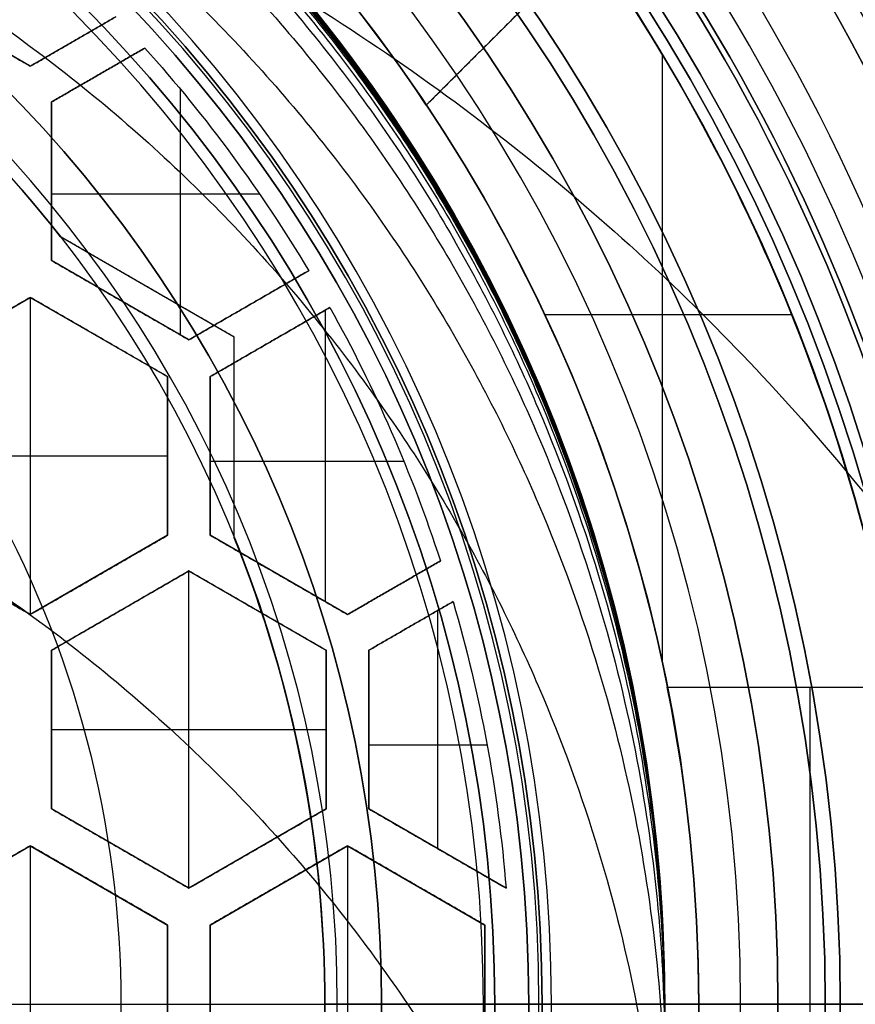
# Model space of a CAD drawing. Units: millimetres. Extents: x -57 to 49, y -134 to 245.
# Drawn here: x 4 to 8, y 230 to 234 of the extents above; entities that cross this region are included whole.
import ezdxf

# ---------------------------------------------------------------- set-up
doc = ezdxf.new("R2010")
doc.units = ezdxf.units.MM
doc.layers.add('Livello 01', color=7, linetype='Continuous', true_color=0x000000)

# ---------------------------------------------------------------- blocks, each defined once
blk = doc.blocks.new('10FC03160YY')
at = {"layer": 'Livello 01', "color": 9, "true_color": 0xb0c4de, "extrusion": (0, 0, -1)}
for centre, radius in [((0, 0, -56), 14), ((0, 0, -28), 14), ((0, 0, -56), 12.8), ((0, 0, -28), 12.8)]:
    blk.add_circle(centre, radius, dxfattribs=at)
at = {"layer": 'Livello 01', "color": 9, "true_color": 0xb0c4de}
for radius in [14, 12.8]:
    blk.add_circle((0, 0), radius, dxfattribs=at)
blk = doc.blocks.new('10FC03260YY')
at = {"layer": 'Livello 01', "color": 9, "true_color": 0xb0c4de}
for centre in [(230, 0, -4), (230, 0, -2)]:
    blk.add_circle(centre, 12.9, dxfattribs=at)
at = {"layer": 'Livello 01', "color": 9, "true_color": 0xb0c4de, "extrusion": (0, 0, -1)}
blk.add_circle((-230, 0), 12.9, dxfattribs=at)
blk.add_arc((-230, 0), 14, 90, 270, dxfattribs=at)
at = {"layer": 'Livello 01', "color": 9, "true_color": 0xb0c4de}
for centre in [(230, 0, -4), (230, 0, -2)]:
    blk.add_arc(centre, 14, 270, 90, dxfattribs=at)
blk = doc.blocks.new('10FC03460YY')
at = {"layer": 'Livello 01'}
for name, p, rotation in [('10FC03260YY', (0, 0, 62), 270.0000000000001), ('10FC03160YY', (0, -230, 2), 270)]:
    blk.add_blockref(name, p, dxfattribs=dict(at, rotation=rotation))
blk = doc.blocks.new('10TU26660YY')
at = {"layer": 'Livello 01', "color": 151, "true_color": 0x66b2ff, "extrusion": (0, 0, -1)}
for centre, radius in [((0, 0, -62.5), 11.5), ((0, 0, -31.25), 11.5), ((0, 0, -55), 10.75), ((0, 0, -55), 10), ((0, 0, -27.5), 10)]:
    blk.add_circle(centre, radius, dxfattribs=at)
at = {"layer": 'Livello 01', "color": 151, "true_color": 0x66b2ff}
for centre, radius in [((0, 0), 11.5), ((0, 0, 62.5), 10.75), ((0, 0, 58.75), 10.75)]:
    blk.add_circle(centre, radius, dxfattribs=at)
blk.add_arc((0, 0), 10, 180, 0, dxfattribs=at)
blk = doc.blocks.new('10CO31060YY')
at = {"layer": 'Livello 01', "color": 254, "true_color": 0xcccccc}
for p, q in [((2.9445, -5.1, 28.25), (3.3872, -4.3333, 28.25)), ((3.1658, -4.7166, 27.5), (3.1658, -4.7166, 29)), ((2.0591, -5.1, 28.25), (2.9445, -5.1, 28.25)), ((2.5018, -5.1, 29), (2.5018, -5.1, 27.5)), ((0, -5.5, 29), (0, -5.5, 27.5)), ((0, -6.4585, 29), (0, -5.5, 29)), ((0, -7.775, 27.5), (0, -5.5, 27.5)), ((0, -6.4585, 38.5), (0, -6.4585, 29)), ((0, -7.5, 38.5), (0, -6.4585, 38.5)), ((0, -7.5, 41), (0, -7.5, 38.5)), ((0, -9.85, 41), (0, -7.5, 41)), ((0, -8.375, 15.8), (0, -7.7087, 15.8)), ((0, -7.7087, 15.8), (0, -7.7087, 20.5)), ((0, -7.775, 20.5), (0, -7.7087, 20.5)), ((0, -7.775, 27.5), (0, -7.775, 20.5))]:
    blk.add_line(p, q, dxfattribs=at)
for centre, radius in [((0, 0, 12.5), 10.65), ((0, 0, 22.2), 9.85), ((0, 0, 20), 8.9), ((0, 0, 15.8), 8.375), ((0, 0, 14.275), 8.375), ((0, 0, 27.5), 7.775), ((0, 0, 20.5), 7.775), ((0, 0, 18.15), 7.7087), ((0, 0, 41), 7.5)]:
    blk.add_circle(centre, radius, dxfattribs=at)
at = {"layer": 'Livello 01', "color": 254, "true_color": 0xcccccc, "extrusion": (0, 0, -1)}
for centre, radius in [((0, 0, -20), 10.65), ((0, 0, -16.25), 10.65), ((0, 0, -41), 9.85), ((0, 0, -31.6), 9.85), ((0, 0, -22.2), 8.9), ((0, 0, -21.1), 8.9), ((0, 0, -12.5), 8.625), ((0, 0, -24), 7.775), ((0, 0, -20.5), 7.7087), ((0, 0, -15.8), 7.7087), ((0, 0, -38.5), 7.5), ((0, 0, -39.75), 7.5), ((0, 0, -29), 6.4585), ((0, 0, -33.75), 6.4585)]:
    blk.add_circle(centre, radius, dxfattribs=at)
at = {"layer": 'Livello 01', "color": 254, "true_color": 0xcccccc}
for centre, radius, start, end in [((0, 0, 12.75), 8.375, 90, 0), ((0, 0, 27.5), 5.5, 308.0136, 351.9864), ((0, 0, 27.5), 5.5, 248.0136, 291.9864)]:
    blk.add_arc(centre, radius, start, end, dxfattribs=at)
at = {"layer": 'Livello 01', "color": 254, "true_color": 0xcccccc, "extrusion": (0, 0, -1)}
for centre, radius, start, end in [((0, 0, -38.5), 6.4585, 0, 270), ((0, 0, -38.5), 6.4585, 270, 0), ((0, 0, -29), 5.5, 188.0136, 231.9864), ((0, 0, -28.25), 5.5, 188.0136, 231.9864), ((0, 0, -29), 5.5, 248.0136, 291.9864), ((0, 0, -28.25), 5.5, 248.0136, 291.9864)]:
    blk.add_arc(centre, radius, start, end, dxfattribs=at)
at = {"layer": 'Livello 01', "color": 254, "true_color": 0xcccccc}
for points in [[(2.9445, -5.1, 27.5), (3.1658, -4.7166, 27.5), (3.3872, -4.3333, 27.5)], [(2.9445, -5.1, 29), (3.1658, -4.7166, 29), (3.3872, -4.3333, 29)], [(3.3872, -4.3333, 29), (3.3872, -4.3333, 28.25), (3.3872, -4.3333, 27.5)], [(2.0591, -5.1, 27.5), (2.0591, -5.1, 28.25), (2.0591, -5.1, 29)], [(2.0591, -5.1, 29), (2.5018, -5.1, 29), (2.9445, -5.1, 29)], [(2.0591, -5.1, 27.5), (2.5018, -5.1, 27.5), (2.9445, -5.1, 27.5)], [(2.9445, -5.1, 27.5), (2.9445, -5.1, 28.25), (2.9445, -5.1, 29)]]:
    blk.add_open_spline(points, degree=2, dxfattribs=at)
blk = doc.blocks.new('10OR0766000')
at = {"layer": 'Livello 01', "color": 250, "true_color": 0x333333, "extrusion": (0, 0, -1)}
for centre, radius in [((0, 0, -0.89), 7.335), ((0, 0), 6.445), ((0, 0, -1.78), 6.445), ((0, 0, -0.89), 5.555)]:
    blk.add_circle(centre, radius, dxfattribs=at)
at = {"layer": 'Livello 01', "color": 250, "true_color": 0x333333, "extrusion": (1, 0, 0)}
blk.add_circle((-6.445, 0.89), 0.89, dxfattribs=at)
blk = doc.blocks.new('10OR17260YY')
at = {"layer": 'Livello 01', "color": 250, "true_color": 0x333333}
for centre, radius in [((0, 0, 0.75), 10), ((0, 0, 1.5), 9.25), ((0, 0), 9.25), ((0, 0, 0.75), 8.5)]:
    blk.add_circle(centre, radius, dxfattribs=at)
blk = doc.blocks.new('10CO31360YY')
at = {"layer": 'Livello 01', "extrusion": (0, 0, -1)}
for centre, radius in [((0, 0, 8.5), 11.5), ((0, 0, 12), 11.5), ((0, 0, 10.25), 11.5), ((0, 0, 0.5), 10.4775), ((0, 0, 7), 10.4775), ((0, 0, 3.75), 10.4775), ((0, 0), 9.9775), ((0, 0, 19.7), 9.85), ((0, 0, 24), 9.85), ((0, 0, 12), 9.85), ((0, 0, 17.5), 9.85), ((0, 0, 21.85), 9.85), ((0, 0, 14.75), 9.85), ((0, 0, 7), 9), ((0, 0, 8.5), 9), ((0, 0, 7.75), 9), ((0, 0, 17.5), 8.9), ((0, 0, 19.7), 8.9), ((0, 0, 18.6), 8.9), ((0, 0, 24), 7.5), ((0, 0, 45.5), 7.5), ((0, 0, 34.75), 7.5), ((0, 0, 48), 7), ((0, 0, 51.5), 7), ((0, 0, 45.5), 6.2), ((0, 0, 48), 6.2), ((0, 0, 46.75), 6.2)]:
    blk.add_circle(centre, radius, dxfattribs=at)
at = {"layer": 'Livello 01'}
for centre, radius in [((0, 0, -55), 7), ((0, 0, -55.5), 6.5)]:
    blk.add_arc(centre, radius, 180, 0, dxfattribs=at)
at = {"layer": 'Livello 01', "extrusion": (0, 0, -1)}
blk.add_arc((0, 0), 4.6, 240.4082, 299.5918, dxfattribs=at)
blk = doc.blocks.new('10RX01460YY')
at = {"layer": 'Livello 01'}
for p, q in [((0, 7.5), (0, 8.25)), ((0, 7.15, -6.5), (0, 8.15, -6.5)), ((-1.4, 7.0116, -6), (-1.4, 8.0289, -6)), ((1.4, 7.6423, -6.5), (-1.4, 7.6423, -6.5)), ((-3.0437, 6.4698, -5.5), (-3.0437, 7.5603, -5.5)), ((-1.4, 7.5202, -5.5), (-1.4, 7.5202, -6.5)), ((0, 5.5, 7.5), (0, 7.5, 7.5)), ((0, 7.5, 7.5), (0, 7.5)), ((0, 7.15, -6.5), (0, 7.15, -4)), ((0, 6.4, -4), (0, 7.15, -4)), ((-4.1935, 6.9884, -5.5), (-1.5117, 6.9884, -5.5)), ((-4.6873, 6.6672, -6), (-3.968, 5.9479, -6)), ((0, 6.2062, -5.5), (0, 6.4, -5.5)), ((0, 6.4, -4), (0, 6.4, -5.5)), ((-4.3277, 6.3076, -6.5), (-4.3277, 6.3076, -5.5)), ((-0.5124, 6.3, -1.5), (-0.8624, 5.6938, -1.5)), ((-1.1448, 5.6938, 2.5), (-1.1448, 6.2163, 2.5)), ((-0.7, 5.6, -1.5), (-0.35, 6.2062, -1.5)), ((-0.35, 6.2062, -1.5), (0.35, 6.2062, -1.5)), ((0, 6.2062, 2.5), (0, 6.2062, -5.5)), ((0, 4.9938, 2.5), (0, 6.2062, 2.5)), ((-1.5624, 5.6938, -1.5), (-1.7772, 6.0658, -1.5)), ((-1.9569, 6.0103, -1.5), (-1.72, 5.6, -1.5)), ((-1.7374, 5.9969, 2.5), (-0.6874, 5.9969, 2.5)), ((-0.6874, 5.9969, -5.5), (-0.6874, 5.9969, 2.5)), ((-1.6698, 5.8798, -5.5), (-1.6698, 5.8798, 2.5)), ((-0.525, 5.9031, -5.5), (-0.525, 5.9031, 2.5)), ((-2.3976, 4.9938, 2.5), (-2.3976, 5.8484, 2.5)), ((-1.8384, 5.8051, -5.5), (-1.8384, 5.8051, 2.5)), ((-0.8624, 5.6938, -1.5), (-1.5624, 5.6938, -1.5)), ((-1.2124, 5.6938, -5.5), (-1.2124, 5.6938, 2.5)), ((-1.72, 5.6, -1.5), (-2.07, 4.9938, -1.5)), ((-0.35, 4.9938, -1.5), (-0.7, 5.6, -1.5)), ((-0.7, 5.6, 2.5), (0.7, 5.6, 2.5)), ((-2.77, 4.9938, -1.5), (-3.0752, 5.5223, -1.5)), ((-3.0634, 5.502, 2.5), (-1.7766, 5.502, 2.5)), ((-1.9124, 4.9, -1.5), (-1.5624, 5.5062, -1.5)), ((-1.5624, 5.5062, -1.5), (-0.8624, 5.5062, -1.5)), ((-1.2124, 5.5062, -5.5), (-1.2124, 5.5062, 2.5)), ((-1.2124, 4.2938, 2.5), (-1.2124, 5.5062, 2.5)), ((-0.8624, 5.5062, -1.5), (-0.5124, 4.9, -1.5)), ((0, 1, 9), (0, 5.5, 7.5)), ((-3.2377, 5.4286, -1.5), (-2.9324, 4.9, -1.5)), ((-2.9226, 5.2581, -5.5), (-2.9226, 5.2581, 2.5)), ((-1.895, 5.2969, -5.5), (-1.895, 5.2969, 2.5)), ((-0.525, 5.2969, -5.5), (-0.525, 5.2969, 2.5)), ((-3.5763, 4.2938, 2.5), (-3.5763, 5.2118, 2.5)), ((-1.7374, 5.2031, -5.5), (-1.7374, 5.2031, 2.5)), ((-0.6874, 5.2031, -5.5), (-0.6874, 5.2031, 2.5)), ((-3.085, 5.1643, -5.5), (-3.085, 5.1643, 2.5)), ((-2.77, 4.9938, -1.5), (-2.07, 4.9938, -1.5)), ((-2.42, 4.9938, -5.5), (-2.42, 4.9938, 2.5)), ((-0.35, 4.9938, -1.5), (0.35, 4.9938, -1.5)), ((0, 4.8062, -5.5), (0, 4.9938, -5.5)), ((0, 4.9938, -5.5), (0, 4.9938, 2.5)), ((-2.9324, 4.9, -1.5), (-3.2824, 4.2938, -1.5)), ((-1.5624, 4.2938, -1.5), (-1.9124, 4.9, -1.5)), ((-0.5124, 4.9, 2.5), (-1.9124, 4.9, 2.5)), ((-0.5124, 4.9, -1.5), (-0.8624, 4.2938, -1.5)), ((-4.0399, 4.8612, 2.5), (-2.9548, 4.8612, 2.5)), ((-3.12, 4.2, -1.5), (-2.77, 4.8062, -1.5)), ((-2.77, 4.8062, -1.5), (-2.07, 4.8062, -1.5)), ((-2.42, 4.8062, 2.5), (-2.42, 4.8062, -5.5)), ((-2.42, 3.5938, 2.5), (-2.42, 4.8062, 2.5)), ((-2.07, 4.8062, -1.5), (-1.72, 4.2, -1.5)), ((-0.7, 4.2, -1.5), (-0.35, 4.8062, -1.5)), ((-0.35, 4.8062, -1.5), (0.35, 4.8062, -1.5)), ((0, 4.8062, 2.5), (0, 4.8062, -5.5)), ((0, 3.5938, 2.5), (0, 4.8062, 2.5)), ((-3.9824, 4.2938, -1.5), (-4.2202, 4.7056, -1.5)), ((-4.3582, 4.578, -1.5), (-4.14, 4.2, -1.5)), ((-3.1074, 4.5969, -5.5), (-3.1074, 4.5969, 2.5)), ((-1.7374, 4.5969, -5.5), (-1.7374, 4.5969, 2.5)), ((-0.6874, 4.5969, -5.5), (-0.6874, 4.5969, 2.5)), ((-4.1013, 4.4997, -5.5), (-4.1013, 4.4997, 2.5)), ((-2.945, 4.5031, -5.5), (-2.945, 4.5031, 2.5)), ((-1.895, 4.5031, -5.5), (-1.895, 4.5031, 2.5)), ((-0.525, 4.5031, -5.5), (-0.525, 4.5031, 2.5)), ((-4.2491, 4.389, -5.5), (-4.2491, 4.389, 2.5)), ((-3.2824, 4.2938, -1.5), (-3.9824, 4.2938, -1.5)), ((-3.6324, 4.2938, -5.5), (-3.6324, 4.2938, 2.5)), ((-0.8624, 4.2938, -1.5), (-1.5624, 4.2938, -1.5)), ((-1.2124, 4.2938, -5.5), (-1.2124, 4.2938, 2.5)), ((-4.14, 4.2, -1.5), (-4.49, 3.5938, -1.5)), ((-2.77, 3.5938, -1.5), (-3.12, 4.2, -1.5)), ((-3.12, 4.2, 2.5), (-1.72, 4.2, 2.5)), ((-1.72, 4.2, -1.5), (-2.07, 3.5938, -1.5)), ((-0.35, 3.5938, -1.5), (-0.7, 4.2, -1.5)), ((-0.7, 4.2, 2.5), (0.7, 4.2, 2.5))]:
    blk.add_line(p, q, dxfattribs=at)
at = {"layer": 'Livello 01', "extrusion": (0, 0, -1)}
for centre, radius in [((0, 0, 3.8571), 8.4), ((0, 0, -7.5), 7.5), ((0, 0, -3.75), 7.5), ((0, 0, 4), 7.15), ((0, 0, 4), 6.4), ((0, 0, 4.75), 6.4)]:
    blk.add_circle(centre, radius, dxfattribs=at)
at = {"layer": 'Livello 01'}
for centre, radius in [((0, 0, -3.962), 8.4), ((0, 0, -3.5), 8.25), ((0, 0, -1.75), 8.25), ((0, 0, -5.5), 8.15), ((0, 0), 7.5), ((0, 0, -5.25), 7.15), ((0, 0, -5.5), 6.4), ((0, 0, 7.5), 5.5)]:
    blk.add_circle(centre, radius, dxfattribs=at)
at = {"layer": 'Livello 01', "extrusion": (0, 0, -1)}
for centre, radius, start, end in [((0, 0, 4.067), 8.4, 0, 180), ((0, 0, 5.5), 7.15, 56.29171, 78.70829), ((0, 0, 5.5), 6.3208, 73.66991, 85.34986), ((0, 0, -2.5), 6.3208, 73.66991, 85.34986), ((0, 0, 1.5), 6.3208, 73.66991, 85.34986), ((0, 0, 5.5), 6.3208, 60.88838, 71.96541), ((0, 0, -2.5), 6.3208, 60.88838, 71.96541), ((0, 0, 1.5), 6.3208, 60.88838, 71.96541), ((0, 0, 5.5), 6.3208, 48.11276, 59.18811), ((0, 0, -2.5), 6.3208, 48.11276, 59.18811), ((0, 0, 1.5), 6.3208, 48.11276, 59.18811)]:
    blk.add_arc(centre, radius, start, end, dxfattribs=at)
at = {"layer": 'Livello 01'}
for centre, radius, start, end in [((0, 0), 8.25, 90, 0), ((0, 0), 8.25, 0, 90), ((0, 0, -4.5), 8.15, 180, 90), ((0, 0, -4.5), 8.15, 90, 180), ((0, 0, -5.5), 8.15, 99.89128, 125.10872), ((0, 0, -6.5), 7.15, 78.70829, 101.29171), ((0, 0, -6.5), 7.15, 123.70829, 146.29171)]:
    blk.add_arc(centre, radius, start, end, dxfattribs=at)
for points in [[(-1.4, 7.0116, -5.5), (-1.4, 7.5202, -5.5), (-1.4, 8.0289, -5.5)], [(-1.4, 7.0116, -6.5), (-1.4, 7.5202, -6.5), (-1.4, 8.0289, -6.5)], [(-1.4, 7.0116, -6.5), (-1.4, 7.0116, -6), (-1.4, 7.0116, -5.5)], [(-4.6873, 6.6672, -5.5), (-4.3277, 6.3076, -5.5), (-3.968, 5.9479, -5.5)], [(-4.6873, 6.6672, -6.5), (-4.3277, 6.3076, -6.5), (-3.968, 5.9479, -6.5)], [(-0.5124, 6.3, -5.5), (-0.6874, 5.9969, -5.5), (-0.8624, 5.6938, -5.5)], [(-0.8624, 5.6938, 2.5), (-0.6874, 5.9969, 2.5), (-0.5124, 6.3, 2.5)], [(-0.5124, 6.3, 2.5), (-0.5124, 6.3, -1.5), (-0.5124, 6.3, -5.5)], [(-0.7, 5.6, -5.5), (-0.525, 5.9031, -5.5), (-0.35, 6.2062, -5.5)], [(-0.35, 6.2062, 2.5), (-0.525, 5.9031, 2.5), (-0.7, 5.6, 2.5)], [(-0.35, 6.2062, -5.5), (0, 6.2062, -5.5), (0.35, 6.2062, -5.5)], [(0.35, 6.2062, 2.5), (0, 6.2062, 2.5), (-0.35, 6.2062, 2.5)], [(-0.35, 6.2062, 2.5), (-0.35, 6.2062, -1.5), (-0.35, 6.2062, -5.5)], [(-1.5624, 5.6938, -5.5), (-1.6698, 5.8798, -5.5), (-1.7772, 6.0658, -5.5)], [(-1.7772, 6.0658, -5.5), (-1.7772, 6.0658, -1.5), (-1.7772, 6.0658, 2.5)], [(-1.7772, 6.0658, 2.5), (-1.6698, 5.8798, 2.5), (-1.5624, 5.6938, 2.5)], [(-1.9569, 6.0103, -5.5), (-1.8384, 5.8051, -5.5), (-1.72, 5.6, -5.5)], [(-1.72, 5.6, 2.5), (-1.8384, 5.8051, 2.5), (-1.9569, 6.0103, 2.5)], [(-1.9569, 6.0103, 2.5), (-1.9569, 6.0103, -1.5), (-1.9569, 6.0103, -5.5)], [(-3.968, 5.9479, -5.5), (-3.968, 5.9479, -6), (-3.968, 5.9479, -6.5)], [(-0.8624, 5.6938, -5.5), (-1.2124, 5.6938, -5.5), (-1.5624, 5.6938, -5.5)], [(-1.5624, 5.6938, 2.5), (-1.5624, 5.6938, -1.5), (-1.5624, 5.6938, -5.5)], [(-1.5624, 5.6938, 2.5), (-1.2124, 5.6938, 2.5), (-0.8624, 5.6938, 2.5)], [(-0.8624, 5.6938, 2.5), (-0.8624, 5.6938, -1.5), (-0.8624, 5.6938, -5.5)], [(-1.72, 5.6, -5.5), (-1.895, 5.2969, -5.5), (-2.07, 4.9938, -5.5)], [(-2.07, 4.9938, 2.5), (-1.895, 5.2969, 2.5), (-1.72, 5.6, 2.5)], [(-1.72, 5.6, 2.5), (-1.72, 5.6, -1.5), (-1.72, 5.6, -5.5)], [(-0.7, 5.6, 2.5), (-0.7, 5.6, -1.5), (-0.7, 5.6, -5.5)], [(-0.35, 4.9938, -5.5), (-0.525, 5.2969, -5.5), (-0.7, 5.6, -5.5)], [(-0.7, 5.6, 2.5), (-0.525, 5.2969, 2.5), (-0.35, 4.9938, 2.5)], [(-3.0752, 5.5223, -5.5), (-3.0752, 5.5223, -1.5), (-3.0752, 5.5223, 2.5)], [(-2.77, 4.9938, -5.5), (-2.9226, 5.2581, -5.5), (-3.0752, 5.5223, -5.5)], [(-3.0752, 5.5223, 2.5), (-2.9226, 5.2581, 2.5), (-2.77, 4.9938, 2.5)], [(-1.9124, 4.9, -5.5), (-1.7374, 5.2031, -5.5), (-1.5624, 5.5062, -5.5)], [(-1.5624, 5.5062, 2.5), (-1.7374, 5.2031, 2.5), (-1.9124, 4.9, 2.5)], [(-1.5624, 5.5062, -5.5), (-1.2124, 5.5062, -5.5), (-0.8624, 5.5062, -5.5)], [(-0.8624, 5.5062, 2.5), (-1.2124, 5.5062, 2.5), (-1.5624, 5.5062, 2.5)], [(-1.5624, 5.5062, 2.5), (-1.5624, 5.5062, -1.5), (-1.5624, 5.5062, -5.5)], [(-0.8624, 5.5062, -5.5), (-0.6874, 5.2031, -5.5), (-0.5124, 4.9, -5.5)], [(-0.5124, 4.9, 2.5), (-0.6874, 5.2031, 2.5), (-0.8624, 5.5062, 2.5)], [(-0.8624, 5.5062, 2.5), (-0.8624, 5.5062, -1.5), (-0.8624, 5.5062, -5.5)], [(-3.2377, 5.4286, -5.5), (-3.085, 5.1643, -5.5), (-2.9324, 4.9, -5.5)], [(-2.9324, 4.9, 2.5), (-3.085, 5.1643, 2.5), (-3.2377, 5.4286, 2.5)], [(-3.2377, 5.4286, 2.5), (-3.2377, 5.4286, -1.5), (-3.2377, 5.4286, -5.5)], [(-2.07, 4.9938, -5.5), (-2.42, 4.9938, -5.5), (-2.77, 4.9938, -5.5)], [(-2.77, 4.9938, 2.5), (-2.77, 4.9938, -1.5), (-2.77, 4.9938, -5.5)], [(-2.77, 4.9938, 2.5), (-2.42, 4.9938, 2.5), (-2.07, 4.9938, 2.5)], [(-2.07, 4.9938, -5.5), (-2.07, 4.9938, -1.5), (-2.07, 4.9938, 2.5)], [(0.35, 4.9938, -5.5), (0, 4.9938, -5.5), (-0.35, 4.9938, -5.5)], [(-0.35, 4.9938, 2.5), (-0.35, 4.9938, -1.5), (-0.35, 4.9938, -5.5)], [(-0.35, 4.9938, 2.5), (0, 4.9938, 2.5), (0.35, 4.9938, 2.5)], [(-2.9324, 4.9, -5.5), (-3.1074, 4.5969, -5.5), (-3.2824, 4.2938, -5.5)], [(-3.2824, 4.2938, 2.5), (-3.1074, 4.5969, 2.5), (-2.9324, 4.9, 2.5)], [(-2.9324, 4.9, 2.5), (-2.9324, 4.9, -1.5), (-2.9324, 4.9, -5.5)], [(-1.9124, 4.9, 2.5), (-1.9124, 4.9, -1.5), (-1.9124, 4.9, -5.5)], [(-1.5624, 4.2938, -5.5), (-1.7374, 4.5969, -5.5), (-1.9124, 4.9, -5.5)], [(-1.9124, 4.9, 2.5), (-1.7374, 4.5969, 2.5), (-1.5624, 4.2938, 2.5)], [(-0.5124, 4.9, -5.5), (-0.6874, 4.5969, -5.5), (-0.8624, 4.2938, -5.5)], [(-0.8624, 4.2938, 2.5), (-0.6874, 4.5969, 2.5), (-0.5124, 4.9, 2.5)], [(-0.5124, 4.9, -5.5), (-0.5124, 4.9, -1.5), (-0.5124, 4.9, 2.5)], [(-3.12, 4.2, -5.5), (-2.945, 4.5031, -5.5), (-2.77, 4.8062, -5.5)], [(-2.77, 4.8062, 2.5), (-2.945, 4.5031, 2.5), (-3.12, 4.2, 2.5)], [(-2.77, 4.8062, -5.5), (-2.42, 4.8062, -5.5), (-2.07, 4.8062, -5.5)], [(-2.07, 4.8062, 2.5), (-2.42, 4.8062, 2.5), (-2.77, 4.8062, 2.5)], [(-2.77, 4.8062, 2.5), (-2.77, 4.8062, -1.5), (-2.77, 4.8062, -5.5)], [(-2.07, 4.8062, -5.5), (-1.895, 4.5031, -5.5), (-1.72, 4.2, -5.5)], [(-1.72, 4.2, 2.5), (-1.895, 4.5031, 2.5), (-2.07, 4.8062, 2.5)], [(-2.07, 4.8062, 2.5), (-2.07, 4.8062, -1.5), (-2.07, 4.8062, -5.5)], [(-0.7, 4.2, -5.5), (-0.525, 4.5031, -5.5), (-0.35, 4.8062, -5.5)], [(-0.35, 4.8062, 2.5), (-0.525, 4.5031, 2.5), (-0.7, 4.2, 2.5)], [(-0.35, 4.8062, -5.5), (0, 4.8062, -5.5), (0.35, 4.8062, -5.5)], [(0.35, 4.8062, 2.5), (0, 4.8062, 2.5), (-0.35, 4.8062, 2.5)], [(-0.35, 4.8062, 2.5), (-0.35, 4.8062, -1.5), (-0.35, 4.8062, -5.5)], [(-3.9824, 4.2938, -5.5), (-4.1013, 4.4997, -5.5), (-4.2202, 4.7056, -5.5)], [(-4.2202, 4.7056, -5.5), (-4.2202, 4.7056, -1.5), (-4.2202, 4.7056, 2.5)], [(-4.2202, 4.7056, 2.5), (-4.1013, 4.4997, 2.5), (-3.9824, 4.2938, 2.5)], [(-4.3582, 4.578, -5.5), (-4.2491, 4.389, -5.5), (-4.14, 4.2, -5.5)], [(-4.14, 4.2, 2.5), (-4.2491, 4.389, 2.5), (-4.3582, 4.578, 2.5)], [(-3.2824, 4.2938, -5.5), (-3.6324, 4.2938, -5.5), (-3.9824, 4.2938, -5.5)], [(-3.9824, 4.2938, 2.5), (-3.9824, 4.2938, -1.5), (-3.9824, 4.2938, -5.5)], [(-3.9824, 4.2938, 2.5), (-3.6324, 4.2938, 2.5), (-3.2824, 4.2938, 2.5)], [(-3.2824, 4.2938, 2.5), (-3.2824, 4.2938, -1.5), (-3.2824, 4.2938, -5.5)], [(-0.8624, 4.2938, -5.5), (-1.2124, 4.2938, -5.5), (-1.5624, 4.2938, -5.5)], [(-1.5624, 4.2938, 2.5), (-1.5624, 4.2938, -1.5), (-1.5624, 4.2938, -5.5)], [(-1.5624, 4.2938, 2.5), (-1.2124, 4.2938, 2.5), (-0.8624, 4.2938, 2.5)], [(-0.8624, 4.2938, 2.5), (-0.8624, 4.2938, -1.5), (-0.8624, 4.2938, -5.5)], [(-4.14, 4.2, -5.5), (-4.315, 3.8969, -5.5), (-4.49, 3.5938, -5.5)], [(-4.49, 3.5938, 2.5), (-4.315, 3.8969, 2.5), (-4.14, 4.2, 2.5)], [(-4.14, 4.2, 2.5), (-4.14, 4.2, -1.5), (-4.14, 4.2, -5.5)], [(-3.12, 4.2, 2.5), (-3.12, 4.2, -1.5), (-3.12, 4.2, -5.5)], [(-2.77, 3.5938, -5.5), (-2.945, 3.8969, -5.5), (-3.12, 4.2, -5.5)], [(-3.12, 4.2, 2.5), (-2.945, 3.8969, 2.5), (-2.77, 3.5938, 2.5)], [(-1.72, 4.2, -5.5), (-1.895, 3.8969, -5.5), (-2.07, 3.5938, -5.5)], [(-2.07, 3.5938, 2.5), (-1.895, 3.8969, 2.5), (-1.72, 4.2, 2.5)], [(-1.72, 4.2, 2.5), (-1.72, 4.2, -1.5), (-1.72, 4.2, -5.5)], [(-0.7, 4.2, 2.5), (-0.7, 4.2, -1.5), (-0.7, 4.2, -5.5)], [(-0.35, 3.5938, -5.5), (-0.525, 3.8969, -5.5), (-0.7, 4.2, -5.5)], [(-0.7, 4.2, 2.5), (-0.525, 3.8969, 2.5), (-0.35, 3.5938, 2.5)]]:
    blk.add_open_spline(points, degree=2, dxfattribs=at)
blk = doc.blocks.new('34000504-00_oa_1')
at = {"layer": 'Livello 01'}
for name, p in [('10TU26660YY', (0, 0)), ('10OR17260YY', (0, 0, 52.8)), ('10OR17260YY', (0, 0, 5.5))]:
    blk.add_blockref(name, p, dxfattribs=at)
at = {"layer": 'Livello 01', "extrusion": (-1.79782e-16, -3.10914e-16, -1)}
blk.add_blockref('10CO31360YY', (0, 0, 12), dxfattribs=at)
at = {"layer": 'Livello 01', "extrusion": (4.44089e-16, 8.32667e-17, -1), "rotation": 360}
blk.add_blockref('10CO31060YY', (0, 0, -75), dxfattribs=at)
at = {"layer": 'Livello 01', "extrusion": (3.37284e-16, -1.60045e-16, -1), "rotation": 180}
blk.add_blockref('10RX01460YY', (0, 0, -56), dxfattribs=at)
at = {"layer": 'Livello 01', "extrusion": (0, 0, -1)}
blk.add_blockref('10OR0766000', (0, 0, -36), dxfattribs=at)
blk = doc.blocks.new('10RD00360YY')
at = {"layer": 'Livello 01', "color": 7, "true_color": 0xffffff, "extrusion": (0, 0, -1)}
for centre, radius in [((0, 0, -1), 14), ((0, 0, -0.5), 14), ((0, 0), 12.75), ((0, 0, 54.13), 12.75), ((0, 0, 42), 12.75), ((0, 0, 30), 12.75), ((0, 0, 18), 12.75), ((0, 0, 5.62), 12.75), ((0, 0, 29.25), 11.75)]:
    blk.add_circle(centre, radius, dxfattribs=at)
at = {"layer": 'Livello 01', "color": 7, "true_color": 0xffffff}
for centre, radius in [((0, 0), 14), ((0, 0, -59.5), 12.75), ((0, 0, -12), 12.4), ((0, 0, -24), 12.4), ((0, 0, -36), 12.4), ((0, 0, -48), 12.4), ((0, 0, -59.5), 11.75)]:
    blk.add_circle(centre, radius, dxfattribs=at)
at = {"layer": 'Livello 01', "color": 7, "true_color": 0xffffff, "extrusion": (0, 0, -1)}
for centre in [(0, 0, 12.7599), (0, 0, 24.7599), (0, 0, 36.7599), (0, 0, 48.7599)]:
    blk.add_arc(centre, 12.75, 180, 0, dxfattribs=at)
at = {"layer": 'Livello 01', "color": 7, "true_color": 0xffffff}
for centre, radius in [((0, 0, -11.2401), 12.75), ((0, 0, -23.2401), 12.75), ((0, 0, -35.2401), 12.75), ((0, 0, -47.2401), 12.75), ((0, 0, 1), 11.75)]:
    blk.add_arc(centre, radius, 180, 0, dxfattribs=at)
blk = doc.blocks.new('10GG0066000')
at = {"layer": 'Livello 01', "color": 250, "true_color": 0x333333, "extrusion": (1, 0, 0)}
for radius in [9, 5.75]:
    blk.add_circle((0, 0), radius, dxfattribs=at)
at = {"layer": 'Livello 01', "color": 250, "true_color": 0x333333, "extrusion": (-1, 0, 0)}
for centre, radius in [((0, 0, -1.75), 9), ((0, 0, -3.5), 9), ((0, 0, -1.75), 5.75), ((0, 0, -3.5), 5.75)]:
    blk.add_circle(centre, radius, dxfattribs=at)
blk = doc.blocks.new('10FL04460YY_per_ASSIEME')
at = {"layer": 'Livello 01', "color": 9, "true_color": 0xc0c0c0}
for p, q in [((3, 230, 78.5), (9, 230, 78.5)), ((6.25, 230, 132.11), (6.25, 230, 83.5)), ((6.25, 230, 83.5), (7.5, 230, 83.5)), ((7.5, 230, 83.5), (7.5, 230, 81)), ((7.5, 230, 81), (9, 230, 81))]:
    blk.add_line(p, q, dxfattribs=at)
at = {"layer": 'Livello 01', "color": 9, "true_color": 0xc0c0c0, "extrusion": (0, 0, -1)}
for centre, radius in [((0, 230, -81), 9), ((0, 230, -78.5), 9), ((0, 230, -79.75), 9), ((0, 230, -83.5), 7.5), ((0, 230, -82.25), 7.5), ((0, 230, -132.11), 6.25), ((0, 230, -107.805), 6.25)]:
    blk.add_circle(centre, radius, dxfattribs=at)
at = {"layer": 'Livello 01', "color": 9, "true_color": 0xc0c0c0}
blk.add_circle((0, 230, 83.5), 6.25, dxfattribs=at)
at = {"layer": 'Livello 01', "color": 9, "true_color": 0xc0c0c0, "extrusion": (0, 0, -1)}
blk.add_arc((0, 230, -81), 7.5, 90, 270, dxfattribs=at)
at = {"layer": 'Livello 01', "color": 9, "true_color": 0xc0c0c0, "extrusion": (-1, 0, 0)}
blk.add_arc((-115, 132.11, -6.25), 115, 0, 180, dxfattribs=at)
blk = doc.blocks.new('10FL04560YY_per_ASSIEME')
at = {"layer": 'Livello 01'}
blk.add_blockref('10FL04460YY_per_ASSIEME', (0, 0), dxfattribs=at)
blk = doc.blocks.new('10CO30960YY')
at = {"layer": 'Livello 01', "extrusion": (0, 0, -1)}
for centre, radius in [((0, 0, -40), 14), ((0, 0, -8.25), 12.2), ((0, 0, -6.75), 12.2), ((0, 0, -8.5), 11.95), ((0, 0, -5), 10.2), ((0, 0, -4.9), 10.1), ((0, 0, -22.5), 10.1), ((0, 0, -32.65), 9.2655), ((0, 0, -25), 8.2)]:
    blk.add_circle(centre, radius, dxfattribs=at)
at = {"layer": 'Livello 01'}
for centre, radius in [((0, 0), 14), ((0, 0, 20), 14), ((0, 0, 5), 11.95), ((0, 0, 37.5), 11.75), ((0, 0, 40), 11.75), ((0, 0, 38.75), 11.75), ((0, 0, 8.5), 10.2), ((0, 0), 10.1), ((0, 0, 8.6), 10.1), ((0, 0, 2.45), 10.1), ((0, 0, 15.55), 10.1), ((0, 0, 26.75), 9.3), ((0, 0, 28.5), 9.2655), ((0, 0, 22.5), 8.2), ((0, 0, 23.75), 8.2)]:
    blk.add_circle(centre, radius, dxfattribs=at)
at = {"layer": 'Livello 01', "extrusion": (0, 0, -1)}
for centre, radius, end in [((0, 0, -28.5), 9.3, 90), ((0, 0, -37.5), 9.9655, 0)]:
    blk.add_arc(centre, radius, 180, end, dxfattribs=at)
at = {"layer": 'Livello 01'}
for centre, radius in [((0, 0, 5.25), 12.2), ((0, 0, 25), 9.3), ((0, 0, 36.8), 9.2655)]:
    blk.add_arc(centre, radius, 180, 0, dxfattribs=at)
blk = doc.blocks.new('10FL04360YY')
at = {"layer": 'Livello 01', "color": 43, "true_color": 0xd1b58c}
for centre, radius in [((0, 230, 31.49), 10), ((0, 230, 59.3625), 10), ((0, 230, 31.49), 7), ((0, 230, 59.3149), 7)]:
    blk.add_circle(centre, radius, dxfattribs=at)
for points, knots in [([(-10, 230, 86.897), (-10, 231.3022, 86.9399), (-9.4789, 233.9306, 87.0265), (-7.2554, 237.2536, 87.136), (-3.9297, 239.4777, 87.2093), (-0.0064, 240.2602, 87.2351), (3.9194, 239.4815, 87.2094), (7.251, 237.2626, 87.1363), (9.1081, 234.4756, 87.0445), (9.868, 231.9805, 86.9623), (10, 230.6511, 86.9184), (10, 230, 86.897)], [-31.939723, -31.939723, -31.939723, -31.939723, -27.947258, -23.954792, -19.962327, -15.969862, -11.977396, -7.984931, -3.992465, -1.996233, 0, 0, 0, 0]), ([(-7, 230, 86.897), (-7, 231.823, 86.9571), (-5.4832, 235.4903, 87.0779), (-0.9219, 237.3697, 87.1398), (2.7439, 236.6366, 87.1157), (5.0758, 235.0813, 87.0644), (6.635, 232.7529, 86.9877), (7, 230.9115, 86.927), (7, 230, 86.897)], [0, 0, 0, 0, 5.715879, 11.431758, 14.289697, 17.147637, 20.005576, 22.863515, 22.863515, 22.863515, 22.863515]), ([(10, 230, 86.897), (10, 229.3489, 86.8755), (9.868, 228.0195, 86.8315), (9.1081, 225.5245, 86.7483), (7.251, 222.7374, 86.654), (3.9194, 220.5185, 86.5779), (-0.0064, 219.7398, 86.551), (-3.9298, 220.5223, 86.578), (-7.2554, 222.7465, 86.6543), (-9.4789, 226.0694, 86.7667), (-10, 228.6978, 86.8541), (-10, 230, 86.897)], [-31.940063, -31.940063, -31.940063, -31.940063, -29.943809, -27.947555, -23.955047, -19.962539, -15.970032, -11.977524, -7.985016, -3.992508, 0, 0, 0, 0])]:
    blk.add_open_spline(points, degree=3, knots=knots, dxfattribs=at)
for points, weights, knots in [([(9.9143, 228.6935, 86.8546), (9.9725, 229.1346, 86.8839), (10, 229.57, 86.9128), (10, 229.9971, 86.9411), (10, 249.9532, 88.2654), (-10, 249.9532, 88.2654), (-10, 229.9971, 86.9411)], [0.884452621433, 0.920441680841, 0.958957473696, 1, 0.333333333333, 0.333333333333, 1], [56.386486, 56.386486, 56.386486, 56.386486, 60.085582, 60.085582, 60.085582, 120.171164, 120.171164, 120.171164, 120.171164]), ([(9.6599, 227.414, 86.813), (9.8945, 228.2886, 86.8714), (10, 229.156, 86.9293), (10, 229.9941, 86.9852), (10, 249.9497, 88.3171), (-10, 249.9497, 88.3171), (-10, 229.9941, 86.9852)], [0.79453993555, 0.854018441245, 0.922505129395, 1, 0.333333333333, 0.333333333333, 1], [53.101095, 53.101095, 53.101095, 53.101095, 60.085582, 60.085582, 60.085582, 120.171164, 120.171164, 120.171164, 120.171164]), ([(8.5722, 224.8504, 86.7265), (9.5766, 226.5186, 86.8391), (10, 228.3, 86.9594), (10, 229.9882, 87.0734), (10, 249.9428, 88.4206), (-10, 249.9428, 88.4206), (-10, 229.9882, 87.0734)], [0.660088890777, 0.741977144028, 0.855280847103, 1, 0.333333333333, 0.333333333333, 1], [47.04228, 47.04228, 47.04228, 47.04228, 60.085582, 60.085582, 60.085582, 120.171164, 120.171164, 120.171164, 120.171164]), ([(-10, 229.9762, 87.2498), (-10, 210.0237, 85.8719), (10, 210.0237, 85.8719), (10, 229.9762, 87.2498), (10, 249.9287, 88.6276), (-10, 249.9287, 88.6276), (-10, 229.9762, 87.2498)], [1, 0.333333333333, 0.333333333333, 1, 0.333333333333, 0.333333333333, 1], [0, 0, 0, 0, 60.085582, 60.085582, 60.085582, 120.171164, 120.171164, 120.171164, 120.171164]), ([(-10, 229.9513, 87.6025), (-10, 210.0031, 86.1634), (10, 210.0031, 86.1634), (10, 229.9513, 87.6025), (10, 249.8994, 89.0415), (-10, 249.8994, 89.0415), (-10, 229.9513, 87.6025)], [1, 0.333333333333, 0.333333333333, 1, 0.333333333333, 0.333333333333, 1], [0, 0, 0, 0, 60.085582, 60.085582, 60.085582, 120.171164, 120.171164, 120.171164, 120.171164]), ([(-10, 229.8982, 88.3077), (-10, 209.9593, 86.7462), (10, 209.9593, 86.7462), (10, 229.8982, 88.3077), (10, 249.8372, 89.8691), (-10, 249.8372, 89.8691), (-10, 229.8982, 88.3077)], [1, 0.333333333333, 0.333333333333, 1, 0.333333333333, 0.333333333333, 1], [0, 0, 0, 0, 60.085582, 60.085582, 60.085582, 120.171164, 120.171164, 120.171164, 120.171164]), ([(-10, 229.7792, 89.717), (-10, 209.8609, 87.911), (10, 209.8609, 87.911), (10, 229.7792, 89.717), (10, 249.6975, 91.523), (-10, 249.6975, 91.523), (-10, 229.7792, 89.717)], [1, 0.333333333333, 0.333333333333, 1, 0.333333333333, 0.333333333333, 1], [0, 0, 0, 0, 60.085582, 60.085582, 60.085582, 120.171164, 120.171164, 120.171164, 120.171164]), ([(-10, 229.4892, 92.5307), (-10, 209.6212, 90.2364), (10, 209.6212, 90.2364), (10, 229.4892, 92.5307), (10, 249.3572, 94.8249), (-10, 249.3572, 94.8249), (-10, 229.4892, 92.5307)], [1, 0.333333333333, 0.333333333333, 1, 0.333333333333, 0.333333333333, 1], [0, 0, 0, 0, 60.085582, 60.085582, 60.085582, 120.171164, 120.171164, 120.171164, 120.171164]), ([(-10, 228.7026, 98.1325), (-10, 208.9711, 94.8661), (10, 208.9711, 94.8661), (10, 228.7026, 98.1325), (10, 248.4341, 101.3988), (-10, 248.4341, 101.3988), (-10, 228.7026, 98.1325)], [1, 0.333333333333, 0.333333333333, 1, 0.333333333333, 0.333333333333, 1], [0, 0, 0, 0, 60.085582, 60.085582, 60.085582, 120.171164, 120.171164, 120.171164, 120.171164]), ([(4.7037, 224.8159, 86.7242), (6.3271, 226.2855, 86.8234), (7, 228.1912, 86.9521), (7, 229.9882, 87.0734), (7, 243.9564, 88.0165), (-7, 243.9564, 88.0165), (-7, 229.9882, 87.0734)], [0.574519640726, 0.65352523357, 0.795352019995, 1, 0.333333333333, 0.333333333333, 1], [29.148695, 29.148695, 29.148695, 29.148695, 42.059907, 42.059907, 42.059907, 84.119815, 84.119815, 84.119815, 84.119815]), ([(6.5, 227.4019, 86.8122), (6.8485, 228.2718, 86.8702), (7, 229.1521, 86.929), (7, 229.9941, 86.9852), (7, 243.9631, 87.9175), (-7, 243.9631, 87.9175), (-7, 229.9941, 86.9852)], [0.729319379022, 0.802182704313, 0.892409577973, 1, 0.333333333333, 0.333333333333, 1], [35.272043, 35.272043, 35.272043, 35.272043, 42.059907, 42.059907, 42.059907, 84.119815, 84.119815, 84.119815, 84.119815]), ([(-7, 229.9762, 87.2498), (-7, 216.0094, 86.2853), (7, 216.0094, 86.2853), (7, 229.9762, 87.2498), (7, 243.9429, 88.2143), (-7, 243.9429, 88.2143), (-7, 229.9762, 87.2498)], [1, 0.333333333333, 0.333333333333, 1, 0.333333333333, 0.333333333333, 1], [0, 0, 0, 0, 42.059907, 42.059907, 42.059907, 84.119815, 84.119815, 84.119815, 84.119815]), ([(-7, 229.9513, 87.6025), (-7, 215.9876, 86.5952), (7, 215.9876, 86.5952), (7, 229.9513, 87.6025), (7, 243.915, 88.6098), (-7, 243.915, 88.6098), (-7, 229.9513, 87.6025)], [1, 0.333333333333, 0.333333333333, 1, 0.333333333333, 0.333333333333, 1], [0, 0, 0, 0, 42.059907, 42.059907, 42.059907, 84.119815, 84.119815, 84.119815, 84.119815]), ([(-7, 229.8982, 88.3077), (-7, 215.941, 87.2147), (7, 215.941, 87.2147), (7, 229.8982, 88.3077), (7, 243.8555, 89.4007), (-7, 243.8555, 89.4007), (-7, 229.8982, 88.3077)], [1, 0.333333333333, 0.333333333333, 1, 0.333333333333, 0.333333333333, 1], [0, 0, 0, 0, 42.059907, 42.059907, 42.059907, 84.119815, 84.119815, 84.119815, 84.119815]), ([(-7, 229.7792, 89.717), (-7, 215.8364, 88.4528), (7, 215.8364, 88.4528), (7, 229.7792, 89.717), (7, 243.722, 90.9812), (-7, 243.722, 90.9812), (-7, 229.7792, 89.717)], [1, 0.333333333333, 0.333333333333, 1, 0.333333333333, 0.333333333333, 1], [0, 0, 0, 0, 42.059907, 42.059907, 42.059907, 84.119815, 84.119815, 84.119815, 84.119815]), ([(-7, 229.4892, 92.5307), (-7, 215.5816, 90.9247), (7, 215.5816, 90.9247), (7, 229.4892, 92.5307), (7, 243.3968, 94.1366), (-7, 243.3968, 94.1366), (-7, 229.4892, 92.5307)], [1, 0.333333333333, 0.333333333333, 1, 0.333333333333, 0.333333333333, 1], [0, 0, 0, 0, 42.059907, 42.059907, 42.059907, 84.119815, 84.119815, 84.119815, 84.119815]), ([(-10, 226.3102, 109.1866), (-10, 206.9939, 104.0019), (10, 206.9939, 104.0019), (10, 226.3102, 109.1866), (10, 245.6265, 114.3713), (-10, 245.6265, 114.3713), (-10, 226.3102, 109.1866)], [1, 0.333333333333, 0.333333333333, 1, 0.333333333333, 0.333333333333, 1], [0, 0, 0, 0, 60.085582, 60.085582, 60.085582, 120.171164, 120.171164, 120.171164, 120.171164]), ([(-7, 228.7026, 98.1325), (-7, 214.8906, 95.846), (7, 214.8906, 95.846), (7, 228.7026, 98.1325), (7, 242.5146, 100.4189), (-7, 242.5146, 100.4189), (-7, 228.7026, 98.1325)], [1, 0.333333333333, 0.333333333333, 1, 0.333333333333, 0.333333333333, 1], [0, 0, 0, 0, 42.059907, 42.059907, 42.059907, 84.119815, 84.119815, 84.119815, 84.119815]), ([(-7, 226.3102, 109.1866), (-7, 212.7888, 105.5573), (7, 212.7888, 105.5573), (7, 226.3102, 109.1866), (7, 239.8316, 112.8159), (-7, 239.8316, 112.8159), (-7, 226.3102, 109.1866)], [1, 0.333333333333, 0.333333333333, 1, 0.333333333333, 0.333333333333, 1], [0, 0, 0, 0, 42.059907, 42.059907, 42.059907, 84.119815, 84.119815, 84.119815, 84.119815])]:
    blk.add_rational_spline(points, weights, degree=3, knots=knots, dxfattribs=at)
for points, weights in [([(10, 230, 86.897), (10, 249.9566, 88.2136), (-10, 249.9566, 88.2136), (-10, 230, 86.897)], [0.999999999999, 0.333333333334, 0.333333333334, 0.999999999998]), ([(9.8809, 231.5389, 86.9469), (7.5554, 246.4381, 87.9298), (-7.556, 246.4376, 87.9298), (-9.8809, 231.5386, 86.9468)], [0.866637587801, 0.377779883595, 0.377787470851, 0.86666034957]), ([(9.5138, 233.0804, 86.9969), (5.8868, 244.2586, 87.7344), (-5.8881, 244.2577, 87.7343), (-9.514, 233.0796, 86.9968)], [0.764510790794, 0.41181441508, 0.411829737068, 0.764556756756]), ([(7, 230, 86.897), (7, 243.9696, 87.8186), (-7, 243.9696, 87.8186), (-7, 230, 86.897)], [0.999999996577, 0.333333334412, 0.333333334474, 0.999999996763]), ([(6.6221, 232.2689, 86.9706), (4.0179, 239.8534, 87.471), (-4.017, 239.8541, 87.471), (-6.6219, 232.2695, 86.9706)], [0.755222295107, 0.414941748339, 0.414925902369, 0.755174757198])]:
    blk.add_rational_spline(points, weights, degree=3, dxfattribs=at)
blk = doc.blocks.new('10OR0606000')
at = {"layer": 'Livello 01', "color": 12, "true_color": 0xe50000, "extrusion": (0, 0, -1)}
for centre, radius in [((0, 0, -1.31), 12.74), ((0, 0), 11.43), ((0, 0, -2.62), 11.43), ((0, 0, -1.31), 10.12)]:
    blk.add_circle(centre, radius, dxfattribs=at)
blk = doc.blocks.new('3400A101-01')
at = {"layer": 'Livello 01'}
for name, p, rotation in [('10FC03460YY', (0, 0, 216), 90.00000000000058), ('10FL04360YY', (0, 0, 265.8), 270), ('10FL04560YY_per_ASSIEME', (0, 0, 213), 270)]:
    blk.add_blockref(name, p, dxfattribs=dict(at, rotation=rotation))
for name, p in [('10RD00360YY', (230, 0, 278)), ('10OR0606000', (230, 0, 310.5))]:
    blk.add_blockref(name, p, dxfattribs=at)
at = {"layer": 'Livello 01', "extrusion": (5.86629e-16, 1.10323e-14, -1), "rotation": 359.9999999999997}
blk.add_blockref('10CO30960YY', (-230, 0, -319), dxfattribs=at)
at = {"layer": 'Livello 01', "extrusion": (2.09502e-15, 2.30535e-14, -1)}
blk.add_blockref('34000504-00_oa_1', (-230, 0, -276), dxfattribs=at)
at = {"layer": 'Livello 01', "extrusion": (3.94865e-15, 1, 4.29576e-14), "rotation": 269.9999999999995}
blk.add_blockref('10GG0066000', (-230, 291.5), dxfattribs=at)
blk = doc.blocks.new('34001101-01')
at = {"layer": 'Livello 01', "rotation": 90}
blk.add_blockref('3400A101-01', (0, 0, 64.0933), dxfattribs=at)

msp = doc.modelspace()

# ---------------------------------------------------------------- block references
at = {"layer": 'Livello 01'}
msp.add_blockref('34001101-01', (0, 0), dxfattribs=at)

doc.saveas('drawing.dxf')
